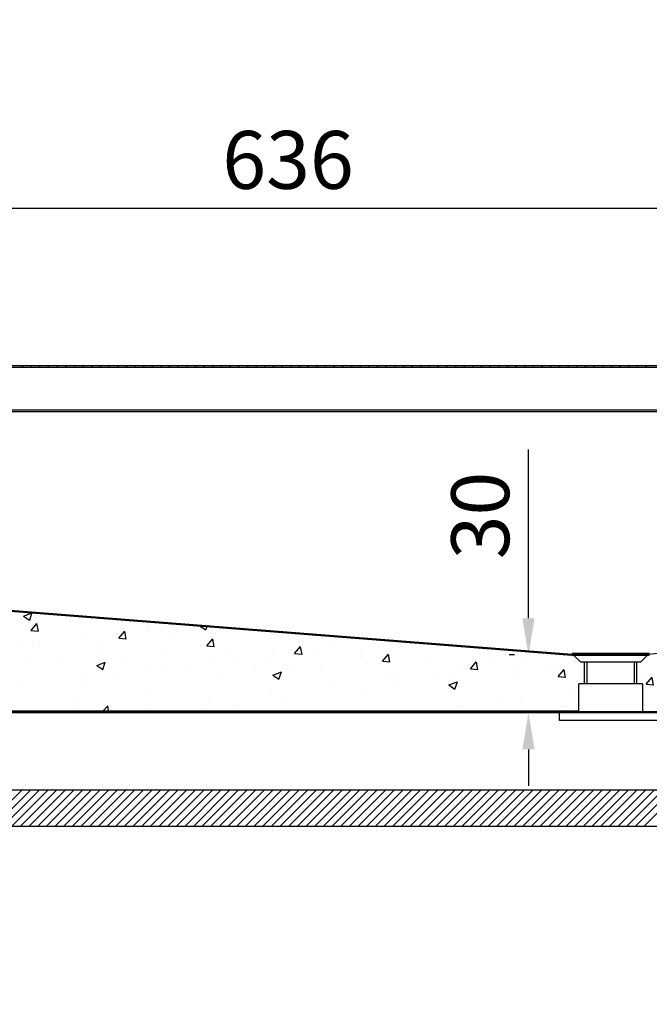
# Model space of a CAD drawing. Units: millimetres. Extents: x 0 to 16955, y -14614 to 12130.
# Drawn here: x 15214 to 15540, y 8601 to 9112 of the extents above; entities that cross this region are included whole.
import ezdxf

# ---------------------------------------------------------------- set-up
doc = ezdxf.new("R2010")
doc.units = ezdxf.units.MM
doc.layers.add('COTAS', color=1, linetype='Continuous')
doc.styles.get("Standard").update_dxf_attribs({"font": 'romans.shx'})
doc.dimstyles.new('JUAN4', dxfattribs={"dimtxt": 30, "dimasz": 19, "dimexe": 10, "dimexo": 30, "dimgap": 10, "dimtad": 3, "dimdec": 1, "dimdsep": 46, "dimtxsty": 'Standard', "dimcen": 5, "dimclrd": 256, "dimclre": 256, "dimclrt": 1, "dimadec": 0, "dimazin": 0, "dimtp": 0.5, "dimtm": 0.5, "dimtfac": 0.125, "dimtdec": 1, "dimtofl": 0, "dimtmove": 0, "dimatfit": 0, "dimfxl": 1, "dimtolj": 1, "dimtzin": 0, "dimarcsym": 0})
pattern_1 = [(50, (3066.77, 2527.2), (45.54617, -3.98477), [4.7625, -52.3875]), (355, (3066.77, 2527.2), (-8.8107, 47.76416), [3.81, -41.91]), (100.451, (3070.565, 2526.87), (36.73563, 43.77917), [4.0475, -44.5225]), (46.1842, (3066.77, 2539.9), (67.76976, -10.51058), [7.14375, -78.58125]), (96.6356, (3072.42, 2539.024), (59.35106, 61.8564), [6.07125, -66.78375]), (351.184, (3066.77, 2539.9), (59.35115, 61.85628), [5.715, -62.865]), (21, (3073.12, 2536.725), (37.90372, -25.56638), [4.7625, -52.3875]), (326, (3073.12, 2536.725), (15.4505, 46.04699), [3.81, -41.91]), (71.4514, (3076.28, 2534.595), (53.35412, 20.48071), [4.0475, -44.5225]), (37.5, (3066.77, 2527.2), (0.77215, 21.13876), [0, -41.402, 0, -42.545, 0, -42.06875]), (7.5, (3066.77, 2527.2), (16.704916, 25.045144), [0, -24.257, 0, -40.4495, 0, -16.03375]), (327.5, (3052.609, 2527.2), (33.897649, -1.432186), [0, -15.875, 0, -49.53, 0, -65.7225]), (317.5, (3046.26, 2527.2), (37.032295, 6.35662), [0, -20.6375, 0, -32.893, 0, -46.6725])]

# ---------------------------------------------------------------- blocks, each defined once
blk = doc.blocks.new('*D467')
at = {"layer": 'COTAS', "lineweight": -2, "transparency": 16777216}
for p, q in [((15458.87, 9514.28), (16003.47, 9514.28)), ((15993.47, 9495.28), (15993.47, 8229.26)), ((15639.97, 8210.26), (16003.47, 8210.26))]:
    blk.add_line(p, q, dxfattribs=at)
at = {"layer": 'COTAS', "transparency": 16777216}
for points in [[(15990.3, 9495.28), (15996.64, 9495.28), (15993.47, 9514.28)], [(15990.3, 8229.26), (15996.64, 8229.26), (15993.47, 8210.26)]]:
    blk.add_solid(points, dxfattribs=at)
at = {"layer": 'Defpoints', "color": 0, "transparency": 16777216}
for p in [(15428.87, 9514.28), (15609.97, 8210.26), (15993.47, 8210.26)]:
    blk.add_point(p, dxfattribs=at)
at = {"layer": 'COTAS', "color": 1, "transparency": 16777216, "insert": (15968.47, 8862.27), "char_height": 30, "attachment_point": 5, "rotation": 90}
blk.add_mtext('\\A1;1304', dxfattribs=at)
blk = doc.blocks.new('*D448')
at = {"layer": 'COTAS', "lineweight": -2, "transparency": 16777216}
for p, q in [((15034.74, 8985.05), (15034.74, 9024.05)), ((15670.74, 8961.36), (15670.74, 9024.05)), ((15053.74, 9014.05), (15651.74, 9014.05))]:
    blk.add_line(p, q, dxfattribs=at)
at = {"layer": 'COTAS', "transparency": 16777216}
for points in [[(15053.74, 9017.22), (15053.74, 9010.89), (15034.74, 9014.05)], [(15651.74, 9017.22), (15651.74, 9010.89), (15670.74, 9014.05)]]:
    blk.add_solid(points, dxfattribs=at)
at = {"layer": 'Defpoints', "color": 0, "transparency": 16777216}
for p in [(15670.74, 9014.05), (15034.74, 8955.05), (15670.74, 8931.36)]:
    blk.add_point(p, dxfattribs=at)
at = {"layer": 'COTAS', "color": 1, "transparency": 16777216, "insert": (15352.74, 9039.05), "char_height": 30, "attachment_point": 5}
blk.add_mtext('\\A1;636', dxfattribs=at)
blk = doc.blocks.new('*D463')
at = {"layer": 'COTAS', "lineweight": -2, "transparency": 16777216}
for p, q in [((14903.92, 8845.46), (14903.92, 8144.76)), ((15803.92, 8359.36), (15803.92, 8144.76)), ((14922.92, 8154.76), (15784.92, 8154.76))]:
    blk.add_line(p, q, dxfattribs=at)
at = {"layer": 'COTAS', "transparency": 16777216}
for points in [[(14922.92, 8157.93), (14922.92, 8151.59), (14903.92, 8154.76)], [(15784.92, 8157.93), (15784.92, 8151.59), (15803.92, 8154.76)]]:
    blk.add_solid(points, dxfattribs=at)
at = {"layer": 'Defpoints', "color": 0, "transparency": 16777216}
for p in [(14903.92, 8875.46), (15803.92, 8389.36), (15803.92, 8154.76)]:
    blk.add_point(p, dxfattribs=at)
at = {"layer": 'COTAS', "color": 1, "transparency": 16777216, "insert": (15353.92, 8179.76), "char_height": 30, "attachment_point": 5}
blk.add_mtext('\\A1;900', dxfattribs=at)
blk = doc.blocks.new('*D465')
at = {"layer": 'COTAS', "lineweight": -2, "transparency": 16777216}
for p, q in [((15477.35, 8801.33), (15477.35, 8888.9)), ((15470.05, 8782.33), (15467.35, 8782.33)), ((15490.3, 8752.36), (15467.35, 8752.36)), ((15477.35, 8733.36), (15477.35, 8714.36))]:
    blk.add_line(p, q, dxfattribs=at)
at = {"layer": 'COTAS', "transparency": 16777216}
for points in [[(15474.19, 8801.33), (15480.52, 8801.33), (15477.35, 8782.33)], [(15474.19, 8733.36), (15480.52, 8733.36), (15477.35, 8752.36)]]:
    blk.add_solid(points, dxfattribs=at)
at = {"layer": 'Defpoints', "color": 0, "transparency": 16777216}
for p in [(15500.05, 8782.33), (15477.35, 8752.36), (15520.3, 8752.36)]:
    blk.add_point(p, dxfattribs=at)
at = {"layer": 'COTAS', "color": 1, "transparency": 16777216, "insert": (15452.35, 8854.61), "char_height": 30, "attachment_point": 5, "rotation": 90}
blk.add_mtext('\\A1;30', dxfattribs=at)

msp = doc.modelspace()

# ---------------------------------------------------------------- hatches: boundary and pattern name
at = {"linetype": 'Continuous'}
h = msp.add_hatch(dxfattribs=at)
h.set_pattern_fill('AR-CONC', scale=0.25, style=0)
h.set_pattern_definition(pattern_1)
h.paths.add_polyline_path([(14981.12, 9076.36), (14961.91, 9075.56), (14940.53, 9075.55), (14941.02, 8754.57), (14942.23, 8754.57), (14942.23, 8753.36), (15503.42, 8753.36), (15503.42, 8767.36), (15506.42, 8767.36), (15506.42, 8778.51), (15504.42, 8778.51), (15500.92, 8782.01), (15498.74, 8782.01), (14989.89, 8822.02), (14989.42, 8822.53), (14989.42, 9049.52), (14989.42, 9052.36), (14981.12, 9052.36)])
h = msp.add_hatch(dxfattribs=at)
h.set_pattern_fill('AR-CONC', scale=0.25, style=0)
h.set_pattern_definition(pattern_1)
h.paths.add_polyline_path([(15709.42, 8906.85), (15756.54, 8906.76), (15759.24, 8753.05), (15536.42, 8752.86), (15536.42, 8767.36), (15533.42, 8767.36), (15533.42, 8778.51), (15535.42, 8778.51), (15538.92, 8782.01), (15541.11, 8782.65), (15542.21, 8782.65), (15708.97, 8801.87)])

# ---------------------------------------------------------------- linework, layer by layer
at = {"color": 7, "linetype": 'Continuous'}
for p, q in [((15634.36, 8932.17), (15036.55, 8932.17)), ((15634.36, 8931.37), (15036.55, 8931.37)), ((15215.57, 8931.37), (15214.77, 8932.17)), ((15220.06, 8931.37), (15219.26, 8932.17)), ((15224.55, 8931.37), (15223.75, 8932.17)), ((15229.04, 8931.37), (15228.24, 8932.17)), ((15233.53, 8931.37), (15232.73, 8932.17)), ((15238.02, 8931.37), (15237.22, 8932.17)), ((15242.51, 8931.37), (15241.71, 8932.17)), ((15247, 8931.37), (15246.2, 8932.17)), ((15251.49, 8931.37), (15250.69, 8932.17)), ((15255.98, 8931.37), (15255.18, 8932.17)), ((15260.47, 8931.37), (15259.67, 8932.17)), ((15264.96, 8931.37), (15264.16, 8932.17)), ((15269.45, 8931.37), (15268.65, 8932.17)), ((15273.94, 8931.37), (15273.14, 8932.17)), ((15278.43, 8931.37), (15277.63, 8932.17)), ((15282.92, 8931.37), (15282.12, 8932.17)), ((15287.41, 8931.37), (15286.61, 8932.17)), ((15291.9, 8931.37), (15291.1, 8932.17)), ((15296.39, 8931.37), (15295.59, 8932.17)), ((15300.88, 8931.37), (15300.08, 8932.17)), ((15305.37, 8931.37), (15304.57, 8932.17)), ((15309.86, 8931.37), (15309.06, 8932.17)), ((15314.35, 8931.37), (15313.55, 8932.17)), ((15318.84, 8931.37), (15318.04, 8932.17)), ((15323.33, 8931.37), (15322.53, 8932.17)), ((15327.82, 8931.37), (15327.02, 8932.17)), ((15332.31, 8931.37), (15331.51, 8932.17)), ((15336.8, 8931.37), (15336, 8932.17)), ((15341.29, 8931.37), (15340.49, 8932.17)), ((15345.78, 8931.37), (15344.98, 8932.17)), ((15350.27, 8931.37), (15349.47, 8932.17)), ((15354.76, 8931.37), (15353.96, 8932.17)), ((15359.25, 8931.37), (15358.45, 8932.17)), ((15363.74, 8931.37), (15362.94, 8932.17)), ((15368.23, 8931.37), (15367.43, 8932.17)), ((15372.72, 8931.37), (15371.92, 8932.17)), ((15377.21, 8931.37), (15376.41, 8932.17)), ((15381.7, 8931.37), (15380.9, 8932.17)), ((15386.19, 8931.37), (15385.39, 8932.17)), ((15390.68, 8931.37), (15389.88, 8932.17)), ((15395.17, 8931.37), (15394.37, 8932.17)), ((15399.66, 8931.37), (15398.86, 8932.17)), ((15404.15, 8931.37), (15403.35, 8932.17)), ((15408.64, 8931.37), (15407.84, 8932.17)), ((15413.13, 8931.37), (15412.33, 8932.17)), ((15417.62, 8931.37), (15416.82, 8932.17)), ((15422.11, 8931.37), (15421.31, 8932.17)), ((15426.6, 8931.37), (15425.8, 8932.17)), ((15431.1, 8931.37), (15430.3, 8932.17)), ((15435.59, 8931.37), (15434.79, 8932.17)), ((15440.08, 8931.37), (15439.28, 8932.17)), ((15444.57, 8931.37), (15443.77, 8932.17)), ((15449.06, 8931.37), (15448.26, 8932.17)), ((15453.55, 8931.37), (15452.75, 8932.17)), ((15458.04, 8931.37), (15457.24, 8932.17)), ((15462.53, 8931.37), (15461.73, 8932.17)), ((15467.02, 8931.37), (15466.22, 8932.17)), ((15471.51, 8931.37), (15470.71, 8932.17)), ((15476, 8931.37), (15475.2, 8932.17)), ((15480.49, 8931.37), (15479.69, 8932.17)), ((15484.98, 8931.37), (15484.18, 8932.17)), ((15489.47, 8931.37), (15488.67, 8932.17)), ((15493.96, 8931.37), (15493.16, 8932.17)), ((15498.45, 8931.37), (15497.65, 8932.17)), ((15502.94, 8931.37), (15502.14, 8932.17)), ((15507.43, 8931.37), (15506.63, 8932.17)), ((15511.92, 8931.37), (15511.12, 8932.17)), ((15516.41, 8931.37), (15515.61, 8932.17)), ((15520.9, 8931.37), (15520.1, 8932.17)), ((15525.39, 8931.37), (15524.59, 8932.17)), ((15529.88, 8931.37), (15529.08, 8932.17)), ((15534.37, 8931.37), (15533.57, 8932.17)), ((15538.86, 8931.37), (15538.06, 8932.17)), ((15036.55, 8909.37), (15669.93, 8909.37)), ((15559.09, 8908.36), (15049.94, 8908.36)), ((15499.88, 8782.01), (14989.89, 8822.02)), ((15499.92, 8782.51), (14989.93, 8822.52)), ((15216.93, 8804.21), (15217.4, 8804.68)), ((15221.1, 8803.88), (15221.56, 8804.35)), ((15225.26, 8803.56), (15225.72, 8804.02)), ((15229.42, 8803.23), (15229.89, 8803.7)), ((15233.59, 8802.9), (15234.05, 8803.37)), ((15237.75, 8802.58), (15238.22, 8803.04)), ((15241.91, 8802.25), (15242.38, 8802.72)), ((15246.08, 8801.92), (15246.54, 8802.39)), ((15250.24, 8801.6), (15250.71, 8802.06)), ((15254.4, 8801.27), (15254.87, 8801.74)), ((15258.57, 8800.94), (15259.03, 8801.41)), ((15262.73, 8800.62), (15263.2, 8801.08)), ((15266.89, 8800.29), (15267.36, 8800.76)), ((15271.06, 8799.96), (15271.52, 8800.43)), ((15275.22, 8799.64), (15275.69, 8800.1)), ((15279.38, 8799.31), (15279.85, 8799.78)), ((15283.55, 8798.98), (15284.01, 8799.45)), ((15287.71, 8798.66), (15288.18, 8799.12)), ((15291.88, 8798.33), (15292.34, 8798.8)), ((15296.04, 8798), (15296.5, 8798.47)), ((15708.91, 8802.36), (15539.92, 8782.51)), ((15300.2, 8797.68), (15300.67, 8798.14)), ((15304.37, 8797.35), (15304.83, 8797.82)), ((15308.53, 8797.02), (15308.99, 8797.49)), ((15312.69, 8796.7), (15313.16, 8797.16)), ((15316.86, 8796.37), (15317.32, 8796.84)), ((15321.02, 8796.05), (15321.48, 8796.51)), ((15325.18, 8795.72), (15325.65, 8796.18)), ((15329.35, 8795.39), (15329.81, 8795.86)), ((15333.51, 8795.07), (15333.98, 8795.53)), ((15337.67, 8794.74), (15338.14, 8795.2)), ((15341.84, 8794.41), (15342.3, 8794.88)), ((15346, 8794.09), (15346.47, 8794.55)), ((15350.16, 8793.76), (15350.63, 8794.22)), ((15354.33, 8793.43), (15354.79, 8793.9)), ((15358.49, 8793.11), (15358.96, 8793.57)), ((15362.65, 8792.78), (15363.12, 8793.24)), ((15366.82, 8792.45), (15367.28, 8792.92)), ((15370.98, 8792.13), (15371.45, 8792.59)), ((15375.15, 8791.8), (15375.61, 8792.26)), ((15379.31, 8791.47), (15379.77, 8791.94)), ((15383.47, 8791.15), (15383.94, 8791.61)), ((15387.64, 8790.82), (15388.1, 8791.28)), ((15391.8, 8790.49), (15392.26, 8790.96)), ((15395.96, 8790.17), (15396.43, 8790.63)), ((15400.13, 8789.84), (15400.59, 8790.3)), ((15404.29, 8789.51), (15404.75, 8789.98)), ((15408.45, 8789.19), (15408.92, 8789.65)), ((15412.62, 8788.86), (15413.08, 8789.32)), ((15416.78, 8788.53), (15417.25, 8789)), ((15420.94, 8788.21), (15421.41, 8788.67)), ((15425.11, 8787.88), (15425.57, 8788.34)), ((15429.27, 8787.55), (15429.74, 8788.02)), ((15433.43, 8787.23), (15433.9, 8787.69)), ((15437.6, 8786.9), (15438.06, 8787.36)), ((15441.76, 8786.57), (15442.23, 8787.04)), ((15445.92, 8786.25), (15446.39, 8786.71)), ((15450.09, 8785.92), (15450.55, 8786.38)), ((15454.25, 8785.59), (15454.72, 8786.06)), ((15458.42, 8785.27), (15458.88, 8785.73)), ((15462.58, 8784.94), (15463.04, 8785.4)), ((15466.74, 8784.61), (15467.21, 8785.08)), ((15470.91, 8784.29), (15471.37, 8784.75)), ((15475.07, 8783.96), (15475.53, 8784.42)), ((15479.23, 8783.63), (15479.7, 8784.1)), ((15483.4, 8783.31), (15483.86, 8783.77)), ((15487.56, 8782.98), (15488.02, 8783.44)), ((15491.72, 8782.65), (15492.19, 8783.12)), ((15539.92, 8783.01), (15499.92, 8783.01)), ((15500.42, 8782.51), (15499.92, 8783.01)), ((15539.92, 8783.01), (15539.42, 8782.51)), ((15495.89, 8782.33), (15496.35, 8782.79)), ((15499.9, 8782.64), (15499.93, 8783)), ((15539.92, 8782.51), (15499.92, 8782.51)), ((15539.92, 8782.01), (15499.92, 8782.01)), ((15499.93, 8783), (15499.93, 8782.51)), ((15500.06, 8782.01), (15500.56, 8782.51)), ((15504.42, 8778.51), (15500.92, 8782.01)), ((15535.42, 8778.51), (15504.42, 8778.51)), ((15504.55, 8782.01), (15505.05, 8782.51)), ((15506.42, 8767.36), (15506.42, 8778.51)), ((15507.65, 8778.51), (15507.65, 8767.36)), ((15509.04, 8782.01), (15509.54, 8782.51)), ((15513.53, 8782.01), (15514.03, 8782.51)), ((15518.02, 8782.01), (15518.52, 8782.51)), ((15522.51, 8782.01), (15523.01, 8782.51)), ((15527, 8782.01), (15527.5, 8782.51)), ((15531.49, 8782.01), (15531.99, 8782.51)), ((15532.19, 8778.51), (15532.19, 8767.36)), ((15533.42, 8778.51), (15533.42, 8767.36)), ((15538.92, 8782.01), (15535.42, 8778.51)), ((15535.98, 8782.01), (15536.48, 8782.51)), ((15539.88, 8782.98), (15539.92, 8782.64)), ((15539.88, 8782.51), (15539.88, 8782.97)), ((15536.42, 8767.36), (15503.42, 8767.36)), ((15503.42, 8752.86), (15503.42, 8767.36)), ((15536.42, 8767.36), (15536.42, 8752.86)), ((15709.4, 8752.86), (15020.43, 8752.86)), ((15022.23, 8753.36), (15503.42, 8753.36)), ((15214.97, 8752.36), (15214.47, 8752.86)), ((15223.95, 8752.36), (15223.45, 8752.86)), ((15232.93, 8752.36), (15232.43, 8752.86)), ((15241.91, 8752.36), (15241.41, 8752.86)), ((15250.89, 8752.36), (15250.39, 8752.86)), ((15259.87, 8752.36), (15259.37, 8752.86)), ((15268.85, 8752.36), (15268.35, 8752.86)), ((15277.83, 8752.36), (15277.33, 8752.86)), ((15286.81, 8752.36), (15286.31, 8752.86)), ((15295.79, 8752.36), (15295.29, 8752.86)), ((15304.77, 8752.36), (15304.27, 8752.86)), ((15313.75, 8752.36), (15313.25, 8752.86)), ((15322.73, 8752.36), (15322.23, 8752.86)), ((15327.17, 8752.86), (15326.88, 8753.36)), ((15331.71, 8752.36), (15331.21, 8752.86)), ((15332.48, 8753.36), (15332.19, 8752.86)), ((15340.69, 8752.36), (15340.19, 8752.86)), ((15349.67, 8752.36), (15349.17, 8752.86)), ((15358.66, 8752.36), (15358.16, 8752.86)), ((15367.64, 8752.36), (15367.14, 8752.86)), ((15376.62, 8752.36), (15376.12, 8752.86)), ((15385.6, 8752.36), (15385.1, 8752.86)), ((15394.58, 8752.36), (15394.08, 8752.86)), ((15403.56, 8752.36), (15403.06, 8752.86)), ((15412.54, 8752.36), (15412.04, 8752.86)), ((15421.52, 8752.36), (15421.02, 8752.86)), ((15430.5, 8752.36), (15430, 8752.86)), ((15439.48, 8752.36), (15438.98, 8752.86)), ((15448.46, 8752.36), (15447.96, 8752.86)), ((15457.44, 8752.36), (15456.94, 8752.86)), ((15466.42, 8752.36), (15465.92, 8752.86)), ((15475.4, 8752.36), (15474.9, 8752.86)), ((15484.38, 8752.36), (15483.88, 8752.86)), ((15493.36, 8752.36), (15492.86, 8752.86)), ((15502.34, 8752.36), (15501.84, 8752.86)), ((15511.32, 8752.36), (15510.82, 8752.86)), ((15520.3, 8752.36), (15519.8, 8752.86)), ((15529.28, 8752.36), (15528.78, 8752.86)), ((15538.26, 8752.36), (15537.76, 8752.86)), ((15709.4, 8752.36), (15020.43, 8752.36)), ((15493.42, 8748.36), (15493.42, 8752.36)), ((15546.42, 8748.36), (15493.42, 8748.36)), ((14989.92, 8712.36), (15598.92, 8712.36)), ((15195.89, 8693.36), (15214.89, 8712.36)), ((15200.38, 8693.36), (15219.38, 8712.36)), ((15204.87, 8693.36), (15223.87, 8712.36)), ((15209.36, 8693.36), (15228.36, 8712.36)), ((15213.85, 8693.36), (15232.85, 8712.36)), ((15218.34, 8693.36), (15237.34, 8712.36)), ((15222.83, 8693.36), (15241.83, 8712.36)), ((15227.32, 8693.36), (15246.32, 8712.36)), ((15231.81, 8693.36), (15250.81, 8712.36)), ((15236.3, 8693.36), (15255.3, 8712.36)), ((15240.79, 8693.36), (15259.79, 8712.36)), ((15245.28, 8693.36), (15264.28, 8712.36)), ((15249.77, 8693.36), (15268.77, 8712.36)), ((15254.26, 8693.36), (15273.26, 8712.36)), ((15258.75, 8693.36), (15277.75, 8712.36)), ((15263.24, 8693.36), (15282.24, 8712.36)), ((15267.73, 8693.36), (15286.73, 8712.36)), ((15272.22, 8693.36), (15291.22, 8712.36)), ((15276.71, 8693.36), (15295.71, 8712.36)), ((15281.2, 8693.36), (15300.2, 8712.36)), ((15285.69, 8693.36), (15304.69, 8712.36)), ((15290.18, 8693.36), (15309.18, 8712.36)), ((15294.67, 8693.36), (15313.67, 8712.36)), ((15299.16, 8693.36), (15318.16, 8712.36)), ((15303.65, 8693.36), (15322.65, 8712.36)), ((15308.14, 8693.36), (15327.14, 8712.36)), ((15312.63, 8693.36), (15331.63, 8712.36)), ((15317.12, 8693.36), (15336.12, 8712.36)), ((15321.61, 8693.36), (15340.61, 8712.36)), ((15326.1, 8693.36), (15345.1, 8712.36)), ((15330.59, 8693.36), (15349.59, 8712.36)), ((15335.08, 8693.36), (15354.08, 8712.36)), ((15339.57, 8693.36), (15358.57, 8712.36)), ((15344.06, 8693.36), (15363.06, 8712.36)), ((15348.55, 8693.36), (15367.55, 8712.36)), ((15353.04, 8693.36), (15372.04, 8712.36)), ((15357.53, 8693.36), (15376.53, 8712.36)), ((15362.02, 8693.36), (15381.02, 8712.36)), ((15366.51, 8693.36), (15385.51, 8712.36)), ((15371, 8693.36), (15390, 8712.36)), ((15375.49, 8693.36), (15394.49, 8712.36)), ((15379.98, 8693.36), (15398.98, 8712.36)), ((15384.47, 8693.36), (15403.47, 8712.36)), ((15388.96, 8693.36), (15407.96, 8712.36)), ((15393.45, 8693.36), (15412.45, 8712.36)), ((15397.94, 8693.36), (15416.94, 8712.36)), ((15402.43, 8693.36), (15421.43, 8712.36)), ((15406.92, 8693.36), (15425.92, 8712.36)), ((15411.41, 8693.36), (15430.41, 8712.36)), ((15415.9, 8693.36), (15434.9, 8712.36)), ((15420.4, 8693.36), (15439.4, 8712.36)), ((15424.89, 8693.36), (15443.89, 8712.36)), ((15429.38, 8693.36), (15448.38, 8712.36)), ((15433.87, 8693.36), (15452.87, 8712.36)), ((15438.36, 8693.36), (15457.36, 8712.36)), ((15442.85, 8693.36), (15461.85, 8712.36)), ((15447.34, 8693.36), (15466.34, 8712.36)), ((15451.83, 8693.36), (15470.83, 8712.36)), ((15456.32, 8693.36), (15475.32, 8712.36)), ((15460.81, 8693.36), (15479.81, 8712.36)), ((15465.3, 8693.36), (15484.3, 8712.36)), ((15469.79, 8693.36), (15488.79, 8712.36)), ((15474.28, 8693.36), (15493.28, 8712.36)), ((15478.77, 8693.36), (15497.77, 8712.36)), ((15483.26, 8693.36), (15502.26, 8712.36)), ((15487.75, 8693.36), (15506.75, 8712.36)), ((15492.24, 8693.36), (15511.24, 8712.36)), ((15496.73, 8693.36), (15515.73, 8712.36)), ((15501.22, 8693.36), (15520.22, 8712.36)), ((15505.71, 8693.36), (15524.71, 8712.36)), ((15510.2, 8693.36), (15529.2, 8712.36)), ((15514.69, 8693.36), (15533.69, 8712.36)), ((15519.18, 8693.36), (15538.18, 8712.36)), ((15523.67, 8693.36), (15542.67, 8712.36)), ((15528.16, 8693.36), (15547.16, 8712.36)), ((15532.65, 8693.36), (15551.65, 8712.36)), ((15537.14, 8693.36), (15556.14, 8712.36)), ((15598.92, 8693.36), (14989.92, 8693.36))]:
    msp.add_line(p, q, dxfattribs=at)
for centre, radius, start, end in [((15499.92, 8782.52), 0.51, 265.5143, 270), ((15498.74, 8782.72), 1.17, 349.7341, 356.1572), ((15499.92, 8782.52), 0.01, 265.5143, 270), ((15541.08, 8782.77), 1.17, 186.0585, 192.5527), ((15539.92, 8782.52), 0.01, 270, 276.7), ((15539.92, 8782.52), 0.51, 270, 276.7)]:
    msp.add_arc(centre, radius, start, end, dxfattribs=at)

# ---------------------------------------------------------------- dimensions: what is measured, and where the dimension line sits
at = {"layer": 'COTAS'}
dim = msp.add_linear_dim(base=(15993.47, 8210.26), p1=(15428.87, 9514.28), p2=(15609.97, 8210.26), angle=90, dimstyle='JUAN4', dxfattribs=at)
dim.commit()
dim.dimension.update_dxf_attribs({"geometry": '*D467', "text_midpoint": (15968.47, 8862.27)})
dim = msp.add_linear_dim(base=(15670.74, 9014.05), p1=(15034.74, 8955.05), p2=(15670.74, 8931.36), dimstyle='JUAN4', dxfattribs=at)
dim.commit()
dim.dimension.update_dxf_attribs({"geometry": '*D448', "text_midpoint": (15352.74, 9039.05)})
dim = msp.add_linear_dim(base=(15477.35, 8752.36), p1=(15500.05, 8782.33), p2=(15520.3, 8752.36), angle=90, dimstyle='JUAN4', dxfattribs=at)
dim.commit()
dim.dimension.update_dxf_attribs({"geometry": '*D465', "text_midpoint": (15477.35, 8854.61), "dimtype": 160})
dim = msp.add_linear_dim(base=(15803.92, 8154.76), p1=(14903.92, 8875.46), p2=(15803.92, 8389.36), dimstyle='JUAN4', dxfattribs=at)
dim.commit()
dim.dimension.update_dxf_attribs({"geometry": '*D463', "text_midpoint": (15353.92, 8154.76), "dimtype": 160})

doc.saveas('drawing.dxf')
